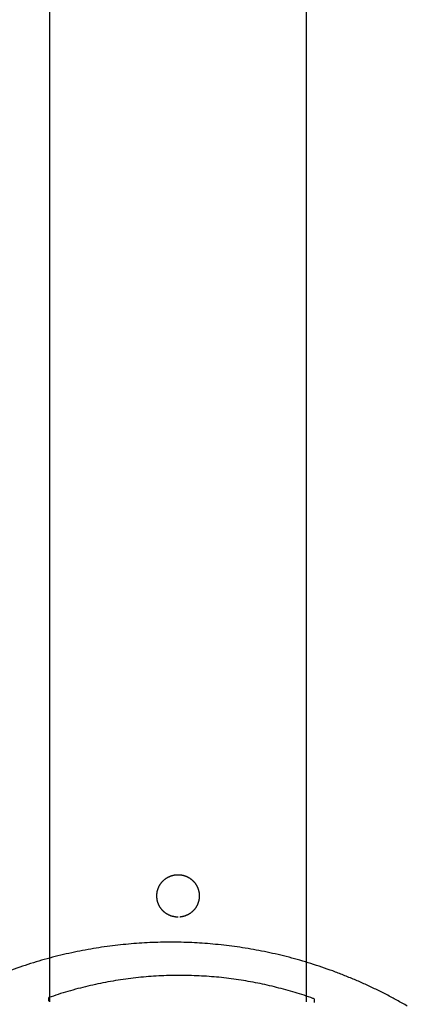
# Model space of a CAD drawing. Units: inches. Extents: x -6649 to 3903, y -1873 to 6027.
# Drawn here: x -2354 to -2281, y 2522 to 2707 of the extents above; entities that cross this region are included whole.
import ezdxf

# ---------------------------------------------------------------- set-up
doc = ezdxf.new("R2010")
doc.units = ezdxf.units.IN
doc.layers.add('Elverdal_Jungle', color=7, linetype='Continuous', true_color=0x609543)
doc.layers.add('Elverdal_JunglePole', color=7, linetype='Continuous', true_color=0x8a86cf)

msp = doc.modelspace()

# ---------------------------------------------------------------- linework, layer by layer
at = {"layer": 'Elverdal_Jungle'}
for points in [[(-2348.09, 2522.52), (-2348.09, 3141.93), (-2348.09, 3761.33), (-2348.09, 4380.74)], [(-2299.84, 4380.63), (-2299.84, 3761.26), (-2299.84, 3141.89), (-2299.84, 2522.52)], [(-2326.72, 2545.36), (-2326.69, 2545.38), (-2326.67, 2545.4), (-2326.64, 2545.43)], [(-2326.64, 2545.43), (-2326.62, 2545.45), (-2326.59, 2545.47), (-2326.57, 2545.49)], [(-2326.57, 2545.49), (-2326.54, 2545.52), (-2326.51, 2545.54), (-2326.49, 2545.56)], [(-2326.49, 2545.56), (-2326.46, 2545.58), (-2326.43, 2545.6), (-2326.41, 2545.62)], [(-2326.41, 2545.62), (-2326.38, 2545.64), (-2326.35, 2545.66), (-2326.32, 2545.69)], [(-2326.32, 2545.69), (-2326.3, 2545.71), (-2326.27, 2545.72), (-2326.24, 2545.74)], [(-2326.24, 2545.74), (-2326.21, 2545.76), (-2326.18, 2545.78), (-2326.15, 2545.8)], [(-2326.15, 2545.8), (-2326.13, 2545.82), (-2326.1, 2545.84), (-2326.07, 2545.86)], [(-2326.07, 2545.86), (-2326.04, 2545.87), (-2326.01, 2545.89), (-2325.98, 2545.91)], [(-2325.98, 2545.91), (-2325.95, 2545.93), (-2325.92, 2545.94), (-2325.89, 2545.96)], [(-2325.89, 2545.96), (-2325.86, 2545.98), (-2325.83, 2545.99), (-2325.8, 2546.01)], [(-2325.8, 2546.01), (-2325.77, 2546.02), (-2325.74, 2546.04), (-2325.71, 2546.05)], [(-2325.71, 2546.05), (-2325.68, 2546.07), (-2325.65, 2546.08), (-2325.62, 2546.09)], [(-2325.62, 2546.09), (-2325.59, 2546.11), (-2325.56, 2546.12), (-2325.53, 2546.13)], [(-2325.53, 2546.13), (-2325.5, 2546.15), (-2325.47, 2546.16), (-2325.44, 2546.17)], [(-2325.44, 2546.17), (-2325.41, 2546.18), (-2325.38, 2546.2), (-2325.35, 2546.21)], [(-2325.35, 2546.21), (-2325.32, 2546.22), (-2325.28, 2546.23), (-2325.25, 2546.24)], [(-2325.25, 2546.24), (-2325.22, 2546.25), (-2325.19, 2546.26), (-2325.16, 2546.27)], [(-2325.16, 2546.27), (-2325.13, 2546.28), (-2325.1, 2546.29), (-2325.07, 2546.3)], [(-2325.07, 2546.3), (-2325.04, 2546.31), (-2325.01, 2546.32), (-2324.97, 2546.32)], [(-2324.97, 2546.32), (-2324.94, 2546.33), (-2324.91, 2546.34), (-2324.88, 2546.35)], [(-2324.88, 2546.35), (-2324.85, 2546.35), (-2324.82, 2546.36), (-2324.79, 2546.37)], [(-2324.79, 2546.37), (-2324.76, 2546.37), (-2324.73, 2546.38), (-2324.7, 2546.39)], [(-2324.7, 2546.39), (-2324.66, 2546.39), (-2324.63, 2546.4), (-2324.6, 2546.4)], [(-2324.6, 2546.4), (-2324.57, 2546.41), (-2324.54, 2546.41), (-2324.51, 2546.42)], [(-2324.51, 2546.42), (-2324.48, 2546.42), (-2324.45, 2546.42), (-2324.42, 2546.43)], [(-2324.42, 2546.43), (-2324.39, 2546.43), (-2324.36, 2546.43), (-2324.33, 2546.44)], [(-2324.33, 2546.44), (-2324.3, 2546.44), (-2324.27, 2546.44), (-2324.24, 2546.44)], [(-2324.24, 2546.44), (-2324.21, 2546.45), (-2324.18, 2546.45), (-2324.15, 2546.45)], [(-2324.15, 2546.45), (-2324.12, 2546.45), (-2324.09, 2546.45), (-2324.06, 2546.45)], [(-2324.06, 2546.45), (-2324.03, 2546.45), (-2324, 2546.45), (-2323.97, 2546.45)], [(-2323.97, 2546.45), (-2323.94, 2546.45), (-2323.91, 2546.45), (-2323.88, 2546.45)], [(-2323.88, 2546.45), (-2323.85, 2546.45), (-2323.82, 2546.45), (-2323.79, 2546.45)], [(-2323.79, 2546.45), (-2323.76, 2546.45), (-2323.73, 2546.45), (-2323.7, 2546.44)], [(-2323.7, 2546.44), (-2323.67, 2546.44), (-2323.64, 2546.44), (-2323.61, 2546.44)], [(-2323.61, 2546.44), (-2323.58, 2546.43), (-2323.55, 2546.43), (-2323.52, 2546.43)], [(-2323.52, 2546.43), (-2323.49, 2546.42), (-2323.46, 2546.42), (-2323.43, 2546.42)], [(-2323.43, 2546.42), (-2323.39, 2546.41), (-2323.36, 2546.41), (-2323.33, 2546.4)], [(-2323.33, 2546.4), (-2323.3, 2546.4), (-2323.27, 2546.39), (-2323.24, 2546.39)], [(-2323.24, 2546.39), (-2323.21, 2546.38), (-2323.18, 2546.37), (-2323.15, 2546.37)], [(-2323.15, 2546.37), (-2323.12, 2546.36), (-2323.09, 2546.35), (-2323.05, 2546.35)], [(-2323.05, 2546.35), (-2323.02, 2546.34), (-2322.99, 2546.33), (-2322.96, 2546.32)], [(-2322.96, 2546.32), (-2322.93, 2546.32), (-2322.9, 2546.31), (-2322.87, 2546.3)], [(-2322.87, 2546.3), (-2322.84, 2546.29), (-2322.81, 2546.28), (-2322.77, 2546.27)], [(-2322.77, 2546.27), (-2322.74, 2546.26), (-2322.71, 2546.25), (-2322.68, 2546.24)], [(-2322.68, 2546.24), (-2322.65, 2546.23), (-2322.62, 2546.22), (-2322.59, 2546.21)], [(-2322.59, 2546.21), (-2322.56, 2546.2), (-2322.53, 2546.18), (-2322.5, 2546.17)], [(-2322.5, 2546.17), (-2322.47, 2546.16), (-2322.44, 2546.15), (-2322.4, 2546.13)], [(-2322.4, 2546.13), (-2322.37, 2546.12), (-2322.34, 2546.11), (-2322.31, 2546.09)], [(-2322.31, 2546.09), (-2322.28, 2546.08), (-2322.25, 2546.07), (-2322.22, 2546.05)], [(-2322.22, 2546.05), (-2322.19, 2546.04), (-2322.16, 2546.02), (-2322.13, 2546.01)], [(-2322.13, 2546.01), (-2322.1, 2545.99), (-2322.07, 2545.98), (-2322.04, 2545.96)], [(-2322.04, 2545.96), (-2322.01, 2545.94), (-2321.98, 2545.93), (-2321.95, 2545.91)], [(-2321.95, 2545.91), (-2321.93, 2545.89), (-2321.9, 2545.87), (-2321.87, 2545.86)], [(-2321.87, 2545.86), (-2321.84, 2545.84), (-2321.81, 2545.82), (-2321.78, 2545.8)], [(-2321.78, 2545.8), (-2321.75, 2545.78), (-2321.72, 2545.76), (-2321.7, 2545.74)], [(-2321.7, 2545.74), (-2321.67, 2545.72), (-2321.64, 2545.71), (-2321.61, 2545.69)], [(-2321.61, 2545.69), (-2321.58, 2545.66), (-2321.56, 2545.64), (-2321.53, 2545.62)], [(-2321.53, 2545.62), (-2321.5, 2545.6), (-2321.48, 2545.58), (-2321.45, 2545.56)], [(-2321.45, 2545.56), (-2321.42, 2545.54), (-2321.4, 2545.52), (-2321.37, 2545.49)], [(-2321.37, 2545.49), (-2321.34, 2545.47), (-2321.32, 2545.45), (-2321.29, 2545.43)], [(-2321.29, 2545.43), (-2321.27, 2545.4), (-2321.24, 2545.38), (-2321.22, 2545.36)], [(-2327.84, 2543.46), (-2327.83, 2543.49), (-2327.82, 2543.53), (-2327.81, 2543.56)], [(-2327.81, 2543.56), (-2327.8, 2543.59), (-2327.79, 2543.62), (-2327.78, 2543.65)], [(-2327.78, 2543.65), (-2327.77, 2543.68), (-2327.76, 2543.71), (-2327.75, 2543.74)], [(-2327.75, 2543.74), (-2327.74, 2543.77), (-2327.73, 2543.8), (-2327.72, 2543.84)], [(-2327.72, 2543.84), (-2327.71, 2543.87), (-2327.69, 2543.9), (-2327.68, 2543.93)], [(-2327.68, 2543.93), (-2327.67, 2543.96), (-2327.66, 2543.99), (-2327.65, 2544.02)], [(-2327.65, 2544.02), (-2327.63, 2544.05), (-2327.62, 2544.08), (-2327.61, 2544.11)], [(-2327.61, 2544.11), (-2327.59, 2544.14), (-2327.58, 2544.17), (-2327.56, 2544.2)], [(-2327.56, 2544.2), (-2327.55, 2544.23), (-2327.53, 2544.26), (-2327.52, 2544.29)], [(-2327.52, 2544.29), (-2327.5, 2544.32), (-2327.49, 2544.35), (-2327.47, 2544.38)], [(-2327.47, 2544.38), (-2327.45, 2544.41), (-2327.44, 2544.44), (-2327.42, 2544.47)], [(-2327.42, 2544.47), (-2327.4, 2544.5), (-2327.38, 2544.53), (-2327.37, 2544.56)], [(-2327.37, 2544.56), (-2327.35, 2544.59), (-2327.33, 2544.62), (-2327.31, 2544.64)], [(-2327.31, 2544.64), (-2327.29, 2544.67), (-2327.27, 2544.7), (-2327.26, 2544.73)], [(-2327.26, 2544.73), (-2327.24, 2544.76), (-2327.22, 2544.78), (-2327.2, 2544.81)], [(-2327.2, 2544.81), (-2327.18, 2544.84), (-2327.15, 2544.87), (-2327.13, 2544.9)], [(-2327.13, 2544.9), (-2327.11, 2544.92), (-2327.09, 2544.95), (-2327.07, 2544.98)], [(-2327.07, 2544.98), (-2327.05, 2545), (-2327.03, 2545.03), (-2327, 2545.06)], [(-2327, 2545.06), (-2326.98, 2545.08), (-2326.96, 2545.11), (-2326.94, 2545.13)], [(-2326.94, 2545.13), (-2326.91, 2545.16), (-2326.89, 2545.18), (-2326.87, 2545.21)], [(-2326.87, 2545.21), (-2326.84, 2545.23), (-2326.82, 2545.26), (-2326.79, 2545.28)], [(-2326.79, 2545.28), (-2326.77, 2545.31), (-2326.74, 2545.33), (-2326.72, 2545.36)], [(-2321.22, 2545.36), (-2321.19, 2545.33), (-2321.17, 2545.31), (-2321.14, 2545.28)], [(-2321.14, 2545.28), (-2321.12, 2545.26), (-2321.09, 2545.23), (-2321.07, 2545.21)], [(-2321.07, 2545.21), (-2321.05, 2545.18), (-2321.02, 2545.16), (-2321, 2545.13)], [(-2321, 2545.13), (-2320.98, 2545.11), (-2320.95, 2545.08), (-2320.93, 2545.06)], [(-2320.93, 2545.06), (-2320.91, 2545.03), (-2320.89, 2545), (-2320.87, 2544.98)], [(-2320.87, 2544.98), (-2320.84, 2544.95), (-2320.82, 2544.92), (-2320.8, 2544.9)], [(-2320.8, 2544.9), (-2320.78, 2544.87), (-2320.76, 2544.84), (-2320.74, 2544.81)], [(-2320.74, 2544.81), (-2320.72, 2544.78), (-2320.7, 2544.76), (-2320.68, 2544.73)], [(-2320.68, 2544.73), (-2320.66, 2544.7), (-2320.64, 2544.67), (-2320.62, 2544.64)], [(-2320.62, 2544.64), (-2320.6, 2544.62), (-2320.59, 2544.59), (-2320.57, 2544.56)], [(-2320.57, 2544.56), (-2320.55, 2544.53), (-2320.53, 2544.5), (-2320.52, 2544.47)], [(-2320.52, 2544.47), (-2320.5, 2544.44), (-2320.48, 2544.41), (-2320.47, 2544.38)], [(-2320.47, 2544.38), (-2320.45, 2544.35), (-2320.43, 2544.32), (-2320.42, 2544.29)], [(-2320.42, 2544.29), (-2320.4, 2544.26), (-2320.39, 2544.23), (-2320.37, 2544.2)], [(-2320.37, 2544.2), (-2320.36, 2544.17), (-2320.34, 2544.14), (-2320.33, 2544.11)], [(-2320.33, 2544.11), (-2320.32, 2544.08), (-2320.3, 2544.05), (-2320.29, 2544.02)], [(-2320.29, 2544.02), (-2320.28, 2543.99), (-2320.26, 2543.96), (-2320.25, 2543.93)], [(-2320.25, 2543.93), (-2320.24, 2543.9), (-2320.23, 2543.87), (-2320.22, 2543.84)], [(-2320.22, 2543.84), (-2320.21, 2543.8), (-2320.2, 2543.77), (-2320.18, 2543.74)], [(-2320.18, 2543.74), (-2320.17, 2543.71), (-2320.16, 2543.68), (-2320.15, 2543.65)], [(-2320.15, 2543.65), (-2320.14, 2543.62), (-2320.14, 2543.59), (-2320.13, 2543.56)], [(-2320.13, 2543.56), (-2320.12, 2543.53), (-2320.11, 2543.49), (-2320.1, 2543.46)], [(-2327.96, 2542.64), (-2327.96, 2542.67), (-2327.96, 2542.7), (-2327.95, 2542.73)], [(-2327.96, 2542.55), (-2327.96, 2542.58), (-2327.96, 2542.61), (-2327.96, 2542.64)], [(-2327.96, 2542.46), (-2327.96, 2542.49), (-2327.96, 2542.52), (-2327.96, 2542.55)], [(-2327.96, 2542.37), (-2327.96, 2542.4), (-2327.96, 2542.43), (-2327.96, 2542.46)], [(-2327.96, 2542.28), (-2327.96, 2542.31), (-2327.96, 2542.34), (-2327.96, 2542.37)], [(-2327.95, 2542.19), (-2327.96, 2542.22), (-2327.96, 2542.25), (-2327.96, 2542.28)], [(-2327.95, 2542.82), (-2327.94, 2542.85), (-2327.94, 2542.88), (-2327.94, 2542.91)], [(-2327.95, 2542.73), (-2327.95, 2542.76), (-2327.95, 2542.79), (-2327.95, 2542.82)], [(-2327.95, 2542.1), (-2327.95, 2542.13), (-2327.95, 2542.16), (-2327.95, 2542.19)], [(-2327.94, 2542.01), (-2327.94, 2542.04), (-2327.94, 2542.07), (-2327.95, 2542.1)], [(-2327.94, 2542.91), (-2327.93, 2542.94), (-2327.93, 2542.97), (-2327.93, 2543)], [(-2327.93, 2541.91), (-2327.93, 2541.95), (-2327.93, 2541.98), (-2327.94, 2542.01)], [(-2327.93, 2543), (-2327.92, 2543.03), (-2327.92, 2543.06), (-2327.91, 2543.09)], [(-2327.91, 2541.82), (-2327.92, 2541.85), (-2327.92, 2541.88), (-2327.93, 2541.91)], [(-2327.91, 2543.09), (-2327.91, 2543.12), (-2327.9, 2543.15), (-2327.9, 2543.18)], [(-2327.9, 2541.73), (-2327.9, 2541.76), (-2327.91, 2541.79), (-2327.91, 2541.82)], [(-2327.9, 2543.18), (-2327.89, 2543.22), (-2327.89, 2543.25), (-2327.88, 2543.28)], [(-2327.88, 2541.64), (-2327.89, 2541.67), (-2327.89, 2541.7), (-2327.9, 2541.73)], [(-2327.88, 2543.28), (-2327.87, 2543.31), (-2327.87, 2543.34), (-2327.86, 2543.37)], [(-2327.86, 2543.37), (-2327.85, 2543.4), (-2327.84, 2543.43), (-2327.84, 2543.46)], [(-2320.1, 2543.46), (-2320.09, 2543.43), (-2320.09, 2543.4), (-2320.08, 2543.37)], [(-2320.08, 2543.37), (-2320.07, 2543.34), (-2320.06, 2543.31), (-2320.06, 2543.28)], [(-2320.06, 2543.28), (-2320.05, 2543.25), (-2320.04, 2543.22), (-2320.04, 2543.18)], [(-2320.04, 2541.73), (-2320.04, 2541.7), (-2320.05, 2541.67), (-2320.06, 2541.64)], [(-2320.04, 2543.18), (-2320.03, 2543.15), (-2320.03, 2543.12), (-2320.02, 2543.09)], [(-2320.02, 2541.82), (-2320.03, 2541.79), (-2320.03, 2541.76), (-2320.04, 2541.73)], [(-2320.02, 2543.09), (-2320.02, 2543.06), (-2320.01, 2543.03), (-2320.01, 2543)], [(-2320.01, 2541.91), (-2320.01, 2541.88), (-2320.02, 2541.85), (-2320.02, 2541.82)], [(-2320.01, 2543), (-2320, 2542.97), (-2320, 2542.94), (-2320, 2542.91)], [(-2320, 2542.01), (-2320, 2541.98), (-2320, 2541.95), (-2320.01, 2541.91)], [(-2320, 2542.91), (-2319.99, 2542.88), (-2319.99, 2542.85), (-2319.99, 2542.82)], [(-2319.99, 2542.1), (-2319.99, 2542.07), (-2319.99, 2542.04), (-2320, 2542.01)], [(-2319.99, 2542.82), (-2319.99, 2542.79), (-2319.98, 2542.76), (-2319.98, 2542.73)], [(-2319.98, 2542.19), (-2319.98, 2542.16), (-2319.99, 2542.13), (-2319.99, 2542.1)], [(-2319.98, 2542.73), (-2319.98, 2542.7), (-2319.98, 2542.67), (-2319.98, 2542.64)], [(-2319.98, 2542.64), (-2319.97, 2542.61), (-2319.97, 2542.58), (-2319.97, 2542.55)], [(-2319.97, 2542.37), (-2319.97, 2542.34), (-2319.97, 2542.31), (-2319.98, 2542.28)], [(-2319.98, 2542.28), (-2319.98, 2542.25), (-2319.98, 2542.22), (-2319.98, 2542.19)], [(-2319.97, 2542.55), (-2319.97, 2542.52), (-2319.97, 2542.49), (-2319.97, 2542.46)], [(-2319.97, 2542.46), (-2319.97, 2542.43), (-2319.97, 2542.4), (-2319.97, 2542.37)], [(-2327.86, 2541.54), (-2327.87, 2541.57), (-2327.87, 2541.61), (-2327.88, 2541.64)], [(-2327.84, 2541.45), (-2327.84, 2541.48), (-2327.85, 2541.51), (-2327.86, 2541.54)], [(-2327.81, 2541.36), (-2327.82, 2541.39), (-2327.83, 2541.42), (-2327.84, 2541.45)], [(-2327.78, 2541.26), (-2327.79, 2541.3), (-2327.8, 2541.33), (-2327.81, 2541.36)], [(-2327.75, 2541.17), (-2327.76, 2541.2), (-2327.77, 2541.23), (-2327.78, 2541.26)], [(-2327.72, 2541.08), (-2327.73, 2541.11), (-2327.74, 2541.14), (-2327.75, 2541.17)], [(-2327.68, 2540.99), (-2327.69, 2541.02), (-2327.71, 2541.05), (-2327.72, 2541.08)], [(-2327.65, 2540.89), (-2327.66, 2540.92), (-2327.67, 2540.96), (-2327.68, 2540.99)], [(-2327.61, 2540.8), (-2327.62, 2540.83), (-2327.63, 2540.86), (-2327.65, 2540.89)], [(-2327.56, 2540.71), (-2327.58, 2540.74), (-2327.59, 2540.77), (-2327.61, 2540.8)], [(-2327.52, 2540.62), (-2327.53, 2540.65), (-2327.55, 2540.68), (-2327.56, 2540.71)], [(-2327.47, 2540.53), (-2327.49, 2540.56), (-2327.5, 2540.59), (-2327.52, 2540.62)], [(-2327.42, 2540.44), (-2327.44, 2540.47), (-2327.45, 2540.5), (-2327.47, 2540.53)], [(-2327.37, 2540.36), (-2327.38, 2540.39), (-2327.4, 2540.41), (-2327.42, 2540.44)], [(-2327.31, 2540.27), (-2327.33, 2540.3), (-2327.35, 2540.33), (-2327.37, 2540.36)], [(-2327.26, 2540.19), (-2327.27, 2540.21), (-2327.29, 2540.24), (-2327.31, 2540.27)], [(-2327.2, 2540.1), (-2327.22, 2540.13), (-2327.24, 2540.16), (-2327.26, 2540.19)], [(-2327.13, 2540.02), (-2327.15, 2540.05), (-2327.18, 2540.07), (-2327.2, 2540.1)], [(-2327.07, 2539.94), (-2327.09, 2539.97), (-2327.11, 2539.99), (-2327.13, 2540.02)], [(-2327, 2539.86), (-2327.03, 2539.89), (-2327.05, 2539.91), (-2327.07, 2539.94)], [(-2326.94, 2539.78), (-2326.96, 2539.81), (-2326.98, 2539.83), (-2327, 2539.86)], [(-2320.93, 2539.86), (-2320.95, 2539.83), (-2320.98, 2539.81), (-2321, 2539.78)], [(-2320.87, 2539.94), (-2320.89, 2539.91), (-2320.91, 2539.89), (-2320.93, 2539.86)], [(-2320.8, 2540.02), (-2320.82, 2539.99), (-2320.84, 2539.97), (-2320.87, 2539.94)], [(-2320.74, 2540.1), (-2320.76, 2540.07), (-2320.78, 2540.05), (-2320.8, 2540.02)], [(-2320.68, 2540.19), (-2320.7, 2540.16), (-2320.72, 2540.13), (-2320.74, 2540.1)], [(-2320.62, 2540.27), (-2320.64, 2540.24), (-2320.66, 2540.21), (-2320.68, 2540.19)], [(-2320.57, 2540.36), (-2320.59, 2540.33), (-2320.6, 2540.3), (-2320.62, 2540.27)], [(-2320.52, 2540.44), (-2320.53, 2540.41), (-2320.55, 2540.39), (-2320.57, 2540.36)], [(-2320.47, 2540.53), (-2320.48, 2540.5), (-2320.5, 2540.47), (-2320.52, 2540.44)], [(-2320.42, 2540.62), (-2320.43, 2540.59), (-2320.45, 2540.56), (-2320.47, 2540.53)], [(-2320.37, 2540.71), (-2320.39, 2540.68), (-2320.4, 2540.65), (-2320.42, 2540.62)], [(-2320.33, 2540.8), (-2320.34, 2540.77), (-2320.36, 2540.74), (-2320.37, 2540.71)], [(-2320.29, 2540.89), (-2320.3, 2540.86), (-2320.32, 2540.83), (-2320.33, 2540.8)], [(-2320.25, 2540.99), (-2320.26, 2540.96), (-2320.28, 2540.92), (-2320.29, 2540.89)], [(-2320.22, 2541.08), (-2320.23, 2541.05), (-2320.24, 2541.02), (-2320.25, 2540.99)], [(-2320.18, 2541.17), (-2320.2, 2541.14), (-2320.21, 2541.11), (-2320.22, 2541.08)], [(-2320.15, 2541.26), (-2320.16, 2541.23), (-2320.17, 2541.2), (-2320.18, 2541.17)], [(-2320.13, 2541.36), (-2320.14, 2541.33), (-2320.14, 2541.3), (-2320.15, 2541.26)], [(-2320.1, 2541.45), (-2320.11, 2541.42), (-2320.12, 2541.39), (-2320.13, 2541.36)], [(-2320.08, 2541.54), (-2320.09, 2541.51), (-2320.09, 2541.48), (-2320.1, 2541.45)], [(-2320.06, 2541.64), (-2320.06, 2541.61), (-2320.07, 2541.57), (-2320.08, 2541.54)], [(-2326.87, 2539.71), (-2326.89, 2539.73), (-2326.91, 2539.76), (-2326.94, 2539.78)], [(-2326.79, 2539.63), (-2326.82, 2539.66), (-2326.84, 2539.68), (-2326.87, 2539.71)], [(-2326.72, 2539.56), (-2326.74, 2539.58), (-2326.77, 2539.61), (-2326.79, 2539.63)], [(-2326.64, 2539.49), (-2326.67, 2539.51), (-2326.69, 2539.54), (-2326.72, 2539.56)], [(-2326.57, 2539.42), (-2326.59, 2539.44), (-2326.62, 2539.47), (-2326.64, 2539.49)], [(-2326.49, 2539.35), (-2326.51, 2539.38), (-2326.54, 2539.4), (-2326.57, 2539.42)], [(-2326.41, 2539.29), (-2326.43, 2539.31), (-2326.46, 2539.33), (-2326.49, 2539.35)], [(-2326.32, 2539.23), (-2326.35, 2539.25), (-2326.38, 2539.27), (-2326.41, 2539.29)], [(-2326.24, 2539.17), (-2326.27, 2539.19), (-2326.3, 2539.21), (-2326.32, 2539.23)], [(-2326.15, 2539.11), (-2326.18, 2539.13), (-2326.21, 2539.15), (-2326.24, 2539.17)], [(-2326.07, 2539.06), (-2326.1, 2539.08), (-2326.13, 2539.09), (-2326.15, 2539.11)], [(-2325.98, 2539.01), (-2326.01, 2539.02), (-2326.04, 2539.04), (-2326.07, 2539.06)], [(-2325.89, 2538.95), (-2325.92, 2538.97), (-2325.95, 2538.99), (-2325.98, 2539.01)], [(-2325.8, 2538.91), (-2325.83, 2538.92), (-2325.86, 2538.94), (-2325.89, 2538.95)], [(-2325.71, 2538.86), (-2325.74, 2538.88), (-2325.77, 2538.89), (-2325.8, 2538.91)], [(-2325.62, 2538.82), (-2325.65, 2538.83), (-2325.68, 2538.85), (-2325.71, 2538.86)], [(-2325.53, 2538.78), (-2325.56, 2538.79), (-2325.59, 2538.81), (-2325.62, 2538.82)], [(-2325.44, 2538.74), (-2325.47, 2538.75), (-2325.5, 2538.77), (-2325.53, 2538.78)], [(-2325.35, 2538.71), (-2325.38, 2538.72), (-2325.41, 2538.73), (-2325.44, 2538.74)], [(-2325.25, 2538.67), (-2325.28, 2538.68), (-2325.32, 2538.7), (-2325.35, 2538.71)], [(-2325.16, 2538.64), (-2325.19, 2538.65), (-2325.22, 2538.66), (-2325.25, 2538.67)], [(-2325.07, 2538.62), (-2325.1, 2538.62), (-2325.13, 2538.63), (-2325.16, 2538.64)], [(-2324.97, 2538.59), (-2325.01, 2538.6), (-2325.04, 2538.61), (-2325.07, 2538.62)], [(-2324.88, 2538.57), (-2324.91, 2538.57), (-2324.94, 2538.58), (-2324.97, 2538.59)], [(-2324.79, 2538.55), (-2324.82, 2538.55), (-2324.85, 2538.56), (-2324.88, 2538.57)], [(-2324.7, 2538.53), (-2324.73, 2538.53), (-2324.76, 2538.54), (-2324.79, 2538.55)], [(-2324.6, 2538.51), (-2324.63, 2538.52), (-2324.66, 2538.52), (-2324.7, 2538.53)], [(-2324.51, 2538.5), (-2324.54, 2538.5), (-2324.57, 2538.51), (-2324.6, 2538.51)], [(-2324.42, 2538.49), (-2324.45, 2538.49), (-2324.48, 2538.49), (-2324.51, 2538.5)], [(-2324.33, 2538.48), (-2324.36, 2538.48), (-2324.39, 2538.48), (-2324.42, 2538.49)], [(-2324.24, 2538.47), (-2324.27, 2538.47), (-2324.3, 2538.47), (-2324.33, 2538.48)], [(-2324.15, 2538.47), (-2324.18, 2538.47), (-2324.21, 2538.47), (-2324.24, 2538.47)], [(-2324.06, 2538.46), (-2324.09, 2538.46), (-2324.12, 2538.46), (-2324.15, 2538.47)], [(-2323.97, 2538.46), (-2324, 2538.46), (-2324.03, 2538.46), (-2324.06, 2538.46)], [(-2323.52, 2538.49), (-2323.55, 2538.48), (-2323.58, 2538.48), (-2323.61, 2538.48)], [(-2323.43, 2538.5), (-2323.46, 2538.49), (-2323.49, 2538.49), (-2323.52, 2538.49)], [(-2323.33, 2538.51), (-2323.36, 2538.51), (-2323.39, 2538.5), (-2323.43, 2538.5)], [(-2323.24, 2538.53), (-2323.27, 2538.52), (-2323.3, 2538.52), (-2323.33, 2538.51)], [(-2323.15, 2538.55), (-2323.18, 2538.54), (-2323.21, 2538.53), (-2323.24, 2538.53)], [(-2323.05, 2538.57), (-2323.09, 2538.56), (-2323.12, 2538.55), (-2323.15, 2538.55)], [(-2322.96, 2538.59), (-2322.99, 2538.58), (-2323.02, 2538.57), (-2323.05, 2538.57)], [(-2322.87, 2538.62), (-2322.9, 2538.61), (-2322.93, 2538.6), (-2322.96, 2538.59)], [(-2322.77, 2538.64), (-2322.81, 2538.63), (-2322.84, 2538.62), (-2322.87, 2538.62)], [(-2322.68, 2538.67), (-2322.71, 2538.66), (-2322.74, 2538.65), (-2322.77, 2538.64)], [(-2322.59, 2538.71), (-2322.62, 2538.7), (-2322.65, 2538.68), (-2322.68, 2538.67)], [(-2322.5, 2538.74), (-2322.53, 2538.73), (-2322.56, 2538.72), (-2322.59, 2538.71)], [(-2322.4, 2538.78), (-2322.44, 2538.77), (-2322.47, 2538.75), (-2322.5, 2538.74)], [(-2322.31, 2538.82), (-2322.34, 2538.81), (-2322.37, 2538.79), (-2322.4, 2538.78)], [(-2322.22, 2538.86), (-2322.25, 2538.85), (-2322.28, 2538.83), (-2322.31, 2538.82)], [(-2322.13, 2538.91), (-2322.16, 2538.89), (-2322.19, 2538.88), (-2322.22, 2538.86)], [(-2322.04, 2538.95), (-2322.07, 2538.94), (-2322.1, 2538.92), (-2322.13, 2538.91)], [(-2321.95, 2539.01), (-2321.98, 2538.99), (-2322.01, 2538.97), (-2322.04, 2538.95)], [(-2321.87, 2539.06), (-2321.9, 2539.04), (-2321.93, 2539.02), (-2321.95, 2539.01)], [(-2321.78, 2539.11), (-2321.81, 2539.09), (-2321.84, 2539.08), (-2321.87, 2539.06)], [(-2321.7, 2539.17), (-2321.72, 2539.15), (-2321.75, 2539.13), (-2321.78, 2539.11)], [(-2321.61, 2539.23), (-2321.64, 2539.21), (-2321.67, 2539.19), (-2321.7, 2539.17)], [(-2321.53, 2539.29), (-2321.56, 2539.27), (-2321.58, 2539.25), (-2321.61, 2539.23)], [(-2321.45, 2539.35), (-2321.48, 2539.33), (-2321.5, 2539.31), (-2321.53, 2539.29)], [(-2321.37, 2539.42), (-2321.4, 2539.4), (-2321.42, 2539.38), (-2321.45, 2539.35)], [(-2321.29, 2539.49), (-2321.32, 2539.47), (-2321.34, 2539.44), (-2321.37, 2539.42)], [(-2321.22, 2539.56), (-2321.24, 2539.54), (-2321.27, 2539.51), (-2321.29, 2539.49)], [(-2321.14, 2539.63), (-2321.17, 2539.61), (-2321.19, 2539.58), (-2321.22, 2539.56)], [(-2321.07, 2539.71), (-2321.09, 2539.68), (-2321.12, 2539.66), (-2321.14, 2539.63)], [(-2321, 2539.78), (-2321.02, 2539.76), (-2321.05, 2539.73), (-2321.07, 2539.71)], [(-2333.34, 2526.86), (-2333.98, 2526.77), (-2334.62, 2526.68), (-2335.25, 2526.59)], [(-2331.43, 2527.09), (-2332.07, 2527.01), (-2332.71, 2526.94), (-2333.34, 2526.86)], [(-2329.52, 2527.26), (-2330.15, 2527.2), (-2330.79, 2527.15), (-2331.43, 2527.09)], [(-2327.6, 2527.39), (-2328.24, 2527.35), (-2328.88, 2527.3), (-2329.52, 2527.26)], [(-2325.7, 2527.46), (-2326.33, 2527.44), (-2326.97, 2527.41), (-2327.6, 2527.39)], [(-2323.79, 2527.49), (-2324.43, 2527.48), (-2325.06, 2527.47), (-2325.7, 2527.46)], [(-2321.89, 2527.47), (-2322.53, 2527.48), (-2323.16, 2527.49), (-2323.79, 2527.49)], [(-2320, 2527.4), (-2320.63, 2527.43), (-2321.26, 2527.45), (-2321.89, 2527.47)], [(-2318.13, 2527.29), (-2318.75, 2527.33), (-2319.38, 2527.37), (-2320, 2527.4)], [(-2316.26, 2527.13), (-2316.88, 2527.18), (-2317.5, 2527.23), (-2318.13, 2527.29)], [(-2314.41, 2526.92), (-2315.02, 2526.99), (-2315.64, 2527.06), (-2316.26, 2527.13)], [(-2312.57, 2526.67), (-2313.18, 2526.75), (-2313.79, 2526.84), (-2314.41, 2526.92)], [(-2342.83, 2525), (-2343.45, 2524.82), (-2344.08, 2524.65), (-2344.7, 2524.48)], [(-2340.95, 2525.47), (-2341.58, 2525.31), (-2342.2, 2525.15), (-2342.83, 2525)], [(-2339.06, 2525.89), (-2339.69, 2525.75), (-2340.32, 2525.61), (-2340.95, 2525.47)], [(-2337.16, 2526.27), (-2337.79, 2526.14), (-2338.43, 2526.02), (-2339.06, 2525.89)], [(-2335.25, 2526.59), (-2335.89, 2526.48), (-2336.52, 2526.37), (-2337.16, 2526.27)], [(-2310.75, 2526.37), (-2311.35, 2526.47), (-2311.96, 2526.57), (-2312.57, 2526.67)], [(-2308.94, 2526.03), (-2309.54, 2526.15), (-2310.15, 2526.26), (-2310.75, 2526.37)], [(-2307.16, 2525.65), (-2307.75, 2525.78), (-2308.35, 2525.91), (-2308.94, 2526.03)], [(-2305.4, 2525.23), (-2305.98, 2525.37), (-2306.57, 2525.51), (-2307.16, 2525.65)], [(-2303.66, 2524.77), (-2304.24, 2524.93), (-2304.82, 2525.08), (-2305.4, 2525.23)], [(-2346.55, 2523.91), (-2347.14, 2523.71), (-2347.72, 2523.51), (-2348.31, 2523.32)], [(-2348.31, 2522.61), (-2348.31, 2522.85), (-2348.31, 2523.08), (-2348.31, 2523.32)], [(-2344.7, 2524.48), (-2345.32, 2524.29), (-2345.93, 2524.1), (-2346.55, 2523.91)], [(-2301.94, 2524.28), (-2302.51, 2524.44), (-2303.08, 2524.61), (-2303.66, 2524.77)], [(-2300.25, 2523.74), (-2300.81, 2523.92), (-2301.37, 2524.1), (-2301.94, 2524.28)], [(-2298.58, 2523.17), (-2299.13, 2523.36), (-2299.69, 2523.55), (-2300.25, 2523.74)], [(-2298.36, 2523.09), (-2298.43, 2523.12), (-2298.51, 2523.15), (-2298.58, 2523.17)], [(-2298.36, 2523.09), (-2298.36, 2522.86), (-2298.36, 2522.62), (-2298.36, 2522.38)]]:
    msp.add_open_spline(points, degree=3, dxfattribs=at)
at = {"layer": 'Elverdal_JunglePole'}
for points in [[(-2339.38, 2532.63), (-2340.06, 2532.51), (-2340.74, 2532.39), (-2341.43, 2532.27)], [(-2337.34, 2532.93), (-2338.02, 2532.83), (-2338.7, 2532.73), (-2339.38, 2532.63)], [(-2335.31, 2533.19), (-2335.98, 2533.1), (-2336.66, 2533.02), (-2337.34, 2532.93)], [(-2333.28, 2533.39), (-2333.96, 2533.32), (-2334.63, 2533.25), (-2335.31, 2533.19)], [(-2331.28, 2533.55), (-2331.95, 2533.5), (-2332.61, 2533.44), (-2333.28, 2533.39)], [(-2329.28, 2533.66), (-2329.95, 2533.62), (-2330.61, 2533.59), (-2331.28, 2533.55)], [(-2327.3, 2533.73), (-2327.96, 2533.71), (-2328.62, 2533.68), (-2329.28, 2533.66)], [(-2325.34, 2533.75), (-2325.99, 2533.74), (-2326.65, 2533.73), (-2327.3, 2533.73)], [(-2323.38, 2533.73), (-2324.03, 2533.73), (-2324.69, 2533.74), (-2325.34, 2533.75)], [(-2321.4, 2533.66), (-2322.06, 2533.68), (-2322.72, 2533.71), (-2323.38, 2533.73)], [(-2319.4, 2533.55), (-2320.07, 2533.59), (-2320.73, 2533.62), (-2321.4, 2533.66)], [(-2317.39, 2533.39), (-2318.06, 2533.44), (-2318.73, 2533.5), (-2319.4, 2533.55)], [(-2315.37, 2533.19), (-2316.05, 2533.25), (-2316.72, 2533.32), (-2317.39, 2533.39)], [(-2313.34, 2532.93), (-2314.02, 2533.02), (-2314.7, 2533.1), (-2315.37, 2533.19)], [(-2311.3, 2532.63), (-2311.98, 2532.73), (-2312.66, 2532.83), (-2313.34, 2532.93)], [(-2309.25, 2532.27), (-2309.93, 2532.39), (-2310.62, 2532.51), (-2311.3, 2532.63)], [(-2347.61, 2530.9), (-2348.29, 2530.71), (-2348.98, 2530.52), (-2349.67, 2530.34)], [(-2345.54, 2531.41), (-2346.23, 2531.24), (-2346.92, 2531.07), (-2347.61, 2530.9)], [(-2343.48, 2531.87), (-2344.17, 2531.71), (-2344.86, 2531.56), (-2345.54, 2531.41)], [(-2341.43, 2532.27), (-2342.11, 2532.14), (-2342.8, 2532), (-2343.48, 2531.87)], [(-2307.2, 2531.87), (-2307.88, 2532), (-2308.57, 2532.14), (-2309.25, 2532.27)], [(-2305.14, 2531.41), (-2305.82, 2531.56), (-2306.51, 2531.71), (-2307.2, 2531.87)], [(-2303.07, 2530.9), (-2303.76, 2531.07), (-2304.45, 2531.24), (-2305.14, 2531.41)], [(-2301.01, 2530.34), (-2301.7, 2530.52), (-2302.39, 2530.71), (-2303.07, 2530.9)], [(-2353.79, 2529.05), (-2354.47, 2528.81), (-2355.16, 2528.56), (-2355.84, 2528.32)], [(-2351.73, 2529.72), (-2352.42, 2529.5), (-2353.1, 2529.27), (-2353.79, 2529.05)], [(-2349.67, 2530.34), (-2350.36, 2530.13), (-2351.04, 2529.92), (-2351.73, 2529.72)], [(-2298.95, 2529.72), (-2299.64, 2529.92), (-2300.32, 2530.13), (-2301.01, 2530.34)], [(-2296.89, 2529.05), (-2297.58, 2529.27), (-2298.26, 2529.5), (-2298.95, 2529.72)], [(-2294.84, 2528.32), (-2295.52, 2528.56), (-2296.21, 2528.81), (-2296.89, 2529.05)], [(-2292.79, 2527.54), (-2293.48, 2527.8), (-2294.16, 2528.06), (-2294.84, 2528.32)], [(-2290.76, 2526.71), (-2291.44, 2526.98), (-2292.12, 2527.26), (-2292.79, 2527.54)], [(-2288.73, 2525.82), (-2289.41, 2526.11), (-2290.08, 2526.41), (-2290.76, 2526.71)], [(-2286.72, 2524.87), (-2287.39, 2525.19), (-2288.06, 2525.5), (-2288.73, 2525.82)], [(-2284.73, 2523.87), (-2285.4, 2524.2), (-2286.06, 2524.54), (-2286.72, 2524.87)], [(-2282.75, 2522.82), (-2283.41, 2523.17), (-2284.07, 2523.52), (-2284.73, 2523.87)], [(-2280.8, 2521.71), (-2281.45, 2522.08), (-2282.1, 2522.45), (-2282.75, 2522.82)]]:
    msp.add_open_spline(points, degree=3, dxfattribs=at)

doc.saveas('drawing.dxf')
